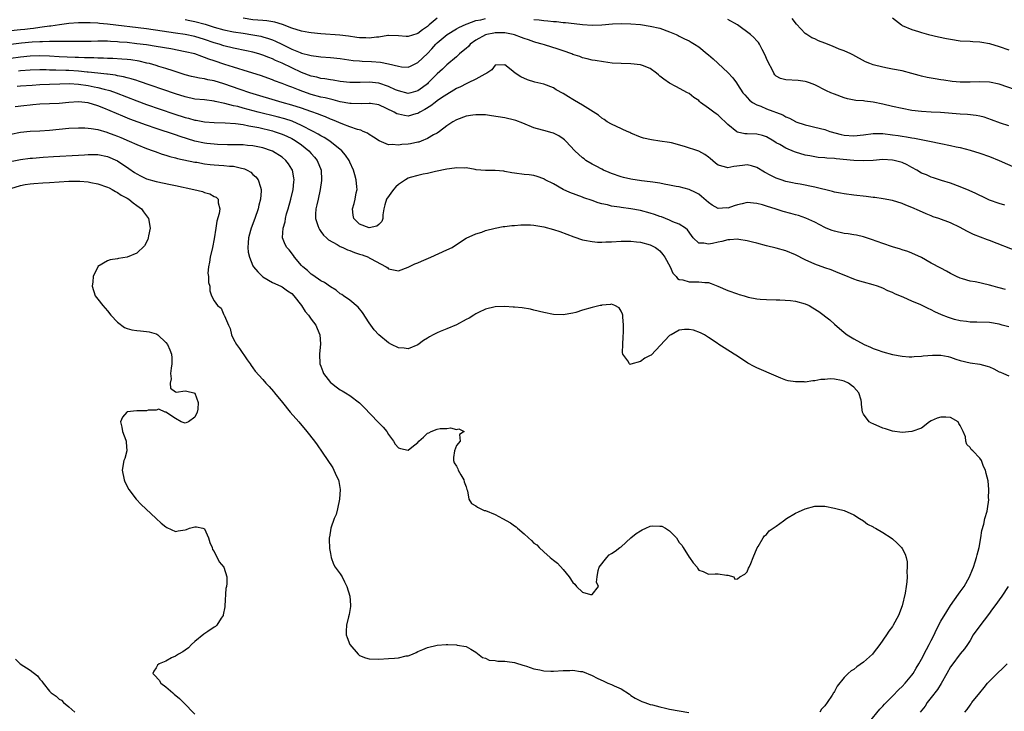
# Model space of a CAD drawing. Units: inches. Extents: x 2598000 to 2601000, y 1494000 to 1497000.
# Drawn here: x 2598511 to 2598714, y 1494221 to 1494364 of the extents above; entities that cross this region are included whole.
import ezdxf

# ---------------------------------------------------------------- set-up
doc = ezdxf.new("R2010")
doc.units = ezdxf.units.IN
doc.header["$MEASUREMENT"] = 0
doc.layers.add('LD25981494_2ft', color=190, linetype='Continuous')

msp = doc.modelspace()

# ---------------------------------------------------------------- linework, layer by layer
at = {"layer": 'LD25981494_2ft'}
for points, elevation in [([(2598545, 1494364.15), (2598545.93, 1494363.93), (2598547, 1494363.71), (2598549.13, 1494363.13), (2598551, 1494362.55), (2598553, 1494361.99), (2598555, 1494361.58), (2598557, 1494361.26), (2598558.97, 1494360.97), (2598560.65, 1494360.65), (2598561, 1494360.57), (2598562.21, 1494360.21), (2598563, 1494359.92), (2598563.66, 1494359.66), (2598564.98, 1494359), (2598566.36, 1494358.36), (2598567, 1494358.02), (2598568.73, 1494357.27), (2598569, 1494357.17), (2598570.74, 1494356.74), (2598571, 1494356.65), (2598572.5, 1494356.5), (2598573, 1494356.43), (2598575, 1494356.28), (2598577, 1494356.05), (2598577.91, 1494355.91), (2598579.67, 1494355.67), (2598581, 1494355.55), (2598581.51, 1494355.51), (2598583.43, 1494355.43), (2598585.29, 1494355.29), (2598587, 1494354.97), (2598589, 1494354.47), (2598589.64, 1494354.36), (2598591, 1494354.3), (2598591.51, 1494354.49), (2598593, 1494355.2), (2598595, 1494357.12), (2598595.91, 1494358.09), (2598596.72, 1494359), (2598597, 1494359.28), (2598599.06, 1494361), (2598601, 1494362.16), (2598601.51, 1494362.49), (2598603, 1494363.17), (2598603.23, 1494363.23), (2598605, 1494363.88), (2598606.06, 1494364.06), (2598607, 1494364.32)], 10094), ([(2598597, 1494364.38), (2598595.38, 1494363), (2598595, 1494362.66), (2598593.99, 1494362.01), (2598593, 1494361.22), (2598592.81, 1494361.19), (2598591, 1494360.62), (2598590.61, 1494360.61), (2598589, 1494360.75), (2598587, 1494360.83), (2598586.81, 1494360.81), (2598585, 1494360.5), (2598584.47, 1494360.47), (2598583, 1494360.24), (2598582.3, 1494360.3), (2598581, 1494360.33), (2598580.43, 1494360.43), (2598578.69, 1494360.68), (2598576.89, 1494360.89), (2598573, 1494361.15), (2598571, 1494361.36), (2598570.54, 1494361.46), (2598569, 1494361.71), (2598567, 1494362.34), (2598565.08, 1494363.08), (2598563.54, 1494363.54), (2598561.83, 1494363.83), (2598561, 1494363.88), (2598560, 1494364), (2598559, 1494364.07), (2598557, 1494364.36)], 10092), ([(2598716.42, 1494349.58), (2598713, 1494350.76), (2598711, 1494351.2), (2598709, 1494351.25), (2598707, 1494351.14), (2598705, 1494351.17), (2598703.34, 1494351.34), (2598701.57, 1494351.57), (2598701, 1494351.68), (2598699.83, 1494351.83), (2598699, 1494352), (2598698.14, 1494352.14), (2598697, 1494352.44), (2598696.53, 1494352.53), (2598695, 1494352.99), (2598693, 1494353.49), (2598691, 1494353.88), (2598689.95, 1494354.05), (2598689, 1494354.24), (2598687, 1494354.75), (2598686.35, 1494355), (2598685.4, 1494355.4), (2598682.82, 1494356.82), (2598682.42, 1494357), (2598681, 1494357.63), (2598680.02, 1494357.98), (2598678.6, 1494358.6), (2598677, 1494359.22), (2598675.74, 1494359.74), (2598675, 1494360.1), (2598674.34, 1494360.34), (2598673.31, 1494361), (2598673, 1494361.23), (2598671.17, 1494363.17), (2598670.3, 1494364.3)], 10090), ([(2598691, 1494364.44), (2598692.84, 1494363), (2598693, 1494362.9), (2598695, 1494362.08), (2598696.34, 1494361.66), (2598697, 1494361.43), (2598698.45, 1494361), (2598700.52, 1494360.52), (2598702.18, 1494360.18), (2598703, 1494360.02), (2598705, 1494359.72), (2598707, 1494359.61), (2598707.56, 1494359.56), (2598709, 1494359.5), (2598709.41, 1494359.41), (2598711, 1494359.15), (2598713, 1494358.55), (2598715, 1494357.84)], 10088), ([(2598714.22, 1494325.78), (2598713, 1494326.09), (2598711, 1494326.81), (2598710.6, 1494327), (2598709.54, 1494327.54), (2598709, 1494327.78), (2598708.2, 1494328.2), (2598706.81, 1494328.81), (2598705, 1494329.56), (2598703, 1494330.28), (2598701.14, 1494330.86), (2598699.43, 1494331.43), (2598699, 1494331.53), (2598698, 1494332), (2598697, 1494332.39), (2598696.03, 1494333), (2598695, 1494333.56), (2598694.06, 1494334.06), (2598693, 1494334.54), (2598691.33, 1494335), (2598691, 1494335.08), (2598689, 1494335.16), (2598687.02, 1494335.02), (2598685, 1494334.92), (2598683, 1494335.02), (2598679.35, 1494335.35), (2598679, 1494335.41), (2598677.48, 1494335.48), (2598677, 1494335.56), (2598675.64, 1494335.64), (2598675, 1494335.73), (2598673.92, 1494335.92), (2598673, 1494336.12), (2598671, 1494336.71), (2598670.79, 1494336.79), (2598669, 1494337.51), (2598667.74, 1494338.26), (2598667, 1494338.67), (2598666.48, 1494339), (2598665, 1494339.85), (2598664.14, 1494340.14), (2598663, 1494340.42), (2598661, 1494340.49), (2598660.49, 1494340.49), (2598659, 1494340.85), (2598658.89, 1494340.89), (2598657, 1494342.45), (2598656.46, 1494343), (2598655.69, 1494343.69), (2598655, 1494344.36), (2598654.61, 1494344.61), (2598654.11, 1494345), (2598653, 1494345.83), (2598651.39, 1494347), (2598651.17, 1494347.17), (2598651, 1494347.35), (2598650.01, 1494348.01), (2598649, 1494348.82), (2598648.69, 1494349), (2598646.26, 1494350.26), (2598645, 1494350.97), (2598643.8, 1494351.8), (2598643, 1494352.43), (2598642.67, 1494352.66), (2598642.28, 1494353), (2598641, 1494353.98), (2598639.39, 1494354.61), (2598639, 1494354.78), (2598637, 1494354.98), (2598635, 1494355.01), (2598633.13, 1494355.13), (2598631.34, 1494355.34), (2598629.63, 1494355.63), (2598629, 1494355.72), (2598628, 1494356), (2598627, 1494356.2), (2598626.44, 1494356.44), (2598625, 1494356.9), (2598624.79, 1494357), (2598623, 1494357.63), (2598622.01, 1494358.01), (2598619.15, 1494358.85), (2598618.72, 1494359), (2598617.39, 1494359.39), (2598617, 1494359.48), (2598615.9, 1494359.9), (2598615, 1494360.19), (2598614.43, 1494360.43), (2598613, 1494360.93), (2598612.72, 1494361), (2598611, 1494361.33), (2598609, 1494361.35), (2598608.7, 1494361.3), (2598607.25, 1494361), (2598607, 1494360.93), (2598605, 1494359.84), (2598603.86, 1494359), (2598603.45, 1494358.55), (2598603, 1494358.14), (2598602.39, 1494357.61), (2598601.64, 1494357), (2598601, 1494356.42), (2598599, 1494354.76), (2598598.11, 1494353.89), (2598597, 1494352.88), (2598595.17, 1494351), (2598595, 1494350.85), (2598593.96, 1494350.04), (2598593, 1494349.37), (2598591.59, 1494349), (2598591, 1494348.86), (2598589, 1494349.35), (2598588.39, 1494349.61), (2598587, 1494350.26), (2598585, 1494350.95), (2598583, 1494351.18), (2598581.09, 1494351.09), (2598579, 1494351.09), (2598577, 1494351.32), (2598575.56, 1494351.56), (2598575, 1494351.63), (2598573.85, 1494351.85), (2598573, 1494351.94), (2598572.17, 1494352.17), (2598571, 1494352.4), (2598569, 1494353.15), (2598567, 1494354.1), (2598565, 1494355.09), (2598563.65, 1494355.65), (2598563, 1494355.98), (2598562.25, 1494356.25), (2598561, 1494356.75), (2598560.2, 1494357), (2598559, 1494357.34), (2598557.65, 1494357.65), (2598555, 1494358.2), (2598553, 1494358.68), (2598552.03, 1494359), (2598551, 1494359.31), (2598549, 1494360.01), (2598547, 1494360.59), (2598545, 1494361.01), (2598543, 1494361.32), (2598540.28, 1494361.72), (2598537, 1494362.16), (2598529, 1494363.12), (2598527.29, 1494363.29), (2598527, 1494363.34), (2598525.42, 1494363.42), (2598525, 1494363.46), (2598523, 1494363.44), (2598521, 1494363.3), (2598519.04, 1494363.04), (2598517.24, 1494362.76), (2598517, 1494362.74), (2598515.5, 1494362.51), (2598515, 1494362.46), (2598513.72, 1494362.28), (2598513, 1494362.21), (2598511.93, 1494362.07), (2598511, 1494361.98), (2598509, 1494361.75)], 10096), ([(2598617, 1494364.1), (2598618.05, 1494364.05), (2598619, 1494363.91), (2598619.85, 1494363.85), (2598621, 1494363.71), (2598621.67, 1494363.67), (2598623, 1494363.52), (2598623.49, 1494363.49), (2598625.3, 1494363.3), (2598627, 1494363.1), (2598629, 1494362.95), (2598631.01, 1494362.99), (2598633.2, 1494363.2), (2598635, 1494363.31), (2598637, 1494363.25), (2598639, 1494363.06), (2598641, 1494362.77), (2598643, 1494362.31), (2598645, 1494361.6), (2598646.38, 1494361), (2598646.79, 1494360.79), (2598647, 1494360.7), (2598648.1, 1494360.1), (2598649, 1494359.68), (2598649.44, 1494359.44), (2598650.16, 1494359), (2598651, 1494358.44), (2598652.78, 1494357), (2598653, 1494356.8), (2598654.01, 1494356.01), (2598657, 1494353.15), (2598658.04, 1494352.04), (2598658.78, 1494351), (2598659, 1494350.72), (2598660.1, 1494349), (2598660.51, 1494348.52), (2598661, 1494348.01), (2598661.46, 1494347.46), (2598662.08, 1494347), (2598663, 1494346.49), (2598663.81, 1494346.19), (2598665, 1494345.69), (2598668.39, 1494344.39), (2598669, 1494344.02), (2598669.75, 1494343.75), (2598671, 1494343.03), (2598671.08, 1494343), (2598673, 1494342.36), (2598673.86, 1494342.14), (2598675, 1494341.88), (2598677, 1494341.36), (2598678.06, 1494341), (2598680.39, 1494340.39), (2598681, 1494340.25), (2598683, 1494340.07), (2598685, 1494340.29), (2598687, 1494340.58), (2598688.56, 1494340.56), (2598689, 1494340.57), (2598691, 1494340.32), (2598692.14, 1494340.14), (2598693, 1494339.98), (2598693.86, 1494339.86), (2598695, 1494339.64), (2598695.57, 1494339.57), (2598697.26, 1494339.26), (2598698.61, 1494339), (2598701, 1494338.49), (2598703, 1494338.1), (2598704.17, 1494337.83), (2598705, 1494337.67), (2598707, 1494337.12), (2598709, 1494336.47), (2598711, 1494335.78), (2598713, 1494334.99), (2598717.53, 1494333)], 10094), ([(2598715, 1494342.12), (2598713.27, 1494342.73), (2598711.42, 1494343.42), (2598709.91, 1494343.91), (2598709, 1494344.13), (2598708.28, 1494344.28), (2598706.48, 1494344.48), (2598705, 1494344.56), (2598700.88, 1494344.88), (2598699, 1494344.99), (2598697, 1494345.13), (2598695, 1494345.35), (2598693, 1494345.7), (2598691, 1494346.13), (2598689, 1494346.63), (2598687, 1494347.07), (2598685.27, 1494347.27), (2598685, 1494347.32), (2598683.4, 1494347.4), (2598681.72, 1494347.72), (2598681, 1494347.9), (2598679, 1494348.67), (2598678.25, 1494349), (2598677.41, 1494349.41), (2598675, 1494350.61), (2598673.9, 1494351), (2598673.25, 1494351.25), (2598673, 1494351.33), (2598671.51, 1494351.51), (2598669, 1494351.62), (2598667.91, 1494351.91), (2598667, 1494352.42), (2598666.7, 1494352.7), (2598666.53, 1494353), (2598666.06, 1494353.94), (2598665.47, 1494355), (2598665, 1494356.09), (2598664.74, 1494356.74), (2598664.08, 1494357.92), (2598663.55, 1494359), (2598663.35, 1494359.35), (2598663, 1494359.71), (2598662.4, 1494360.4), (2598661.66, 1494361), (2598659.01, 1494363.01), (2598657, 1494364.15)], 10092), ([(2598717, 1494316.13), (2598711, 1494318.47), (2598710.6, 1494318.6), (2598707.7, 1494319.7), (2598706.36, 1494320.36), (2598705, 1494321.16), (2598703, 1494322.13), (2598700.56, 1494323), (2598699.38, 1494323.38), (2598699, 1494323.53), (2598697.94, 1494323.94), (2598696.56, 1494324.56), (2598695, 1494325.27), (2598693.76, 1494325.76), (2598693, 1494326.09), (2598691, 1494326.69), (2598689.06, 1494327.06), (2598687.33, 1494327.33), (2598687, 1494327.35), (2598685.56, 1494327.56), (2598683, 1494327.84), (2598681, 1494328.08), (2598680.25, 1494328.25), (2598679, 1494328.47), (2598678.61, 1494328.61), (2598675, 1494329.45), (2598671.93, 1494330.07), (2598671, 1494330.22), (2598670.35, 1494330.35), (2598669, 1494330.68), (2598668.01, 1494331), (2598667, 1494331.35), (2598665.87, 1494331.87), (2598664.56, 1494332.56), (2598663, 1494333.51), (2598661.87, 1494333.87), (2598661, 1494334.1), (2598660.05, 1494333.95), (2598658.28, 1494333.72), (2598657, 1494333.45), (2598656.3, 1494333.7), (2598655, 1494334.03), (2598654.44, 1494334.44), (2598653.38, 1494335.38), (2598653, 1494335.69), (2598652.23, 1494336.23), (2598651, 1494336.91), (2598648.08, 1494337.91), (2598645.37, 1494338.63), (2598645, 1494338.71), (2598643, 1494339), (2598641.23, 1494339.23), (2598639.61, 1494339.61), (2598639, 1494339.83), (2598637, 1494340.65), (2598636.77, 1494340.77), (2598636.2, 1494341), (2598634.02, 1494341.98), (2598633, 1494342.48), (2598632.13, 1494343), (2598631.47, 1494343.47), (2598631, 1494343.74), (2598630.32, 1494344.32), (2598627, 1494346.45), (2598625.39, 1494347.39), (2598625, 1494347.6), (2598624.12, 1494348.12), (2598623, 1494348.83), (2598621.61, 1494349.61), (2598621, 1494349.99), (2598619, 1494350.76), (2598617.2, 1494351.2), (2598615.68, 1494351.68), (2598614.28, 1494352.28), (2598613.12, 1494353), (2598612.3, 1494353.7), (2598611, 1494354.76), (2598609, 1494354.67), (2598608.28, 1494353.72), (2598607.24, 1494353), (2598606.82, 1494352.82), (2598605, 1494351.79), (2598603.43, 1494351), (2598603.13, 1494350.87), (2598603, 1494350.83), (2598601.8, 1494350.2), (2598601, 1494349.85), (2598600.48, 1494349.52), (2598599, 1494348.64), (2598597.92, 1494347.92), (2598597, 1494347.28), (2598596.61, 1494347), (2598595.7, 1494346.3), (2598594.48, 1494345.52), (2598593.47, 1494345), (2598593, 1494344.7), (2598592.62, 1494344.62), (2598591, 1494344.18), (2598590.28, 1494344.28), (2598589, 1494344.54), (2598588.66, 1494344.66), (2598588.12, 1494345), (2598585, 1494346.47), (2598583.26, 1494346.74), (2598583, 1494346.79), (2598581.32, 1494346.68), (2598579.27, 1494346.73), (2598579, 1494346.75), (2598577, 1494347.14), (2598575.53, 1494347.53), (2598575, 1494347.63), (2598573.91, 1494347.91), (2598573, 1494348.1), (2598571, 1494348.65), (2598569.26, 1494349.26), (2598568.39, 1494349.61), (2598567, 1494350.15), (2598566.37, 1494350.37), (2598565, 1494350.91), (2598563.46, 1494351.46), (2598563, 1494351.64), (2598560.54, 1494352.54), (2598559, 1494353.06), (2598557, 1494353.67), (2598556.08, 1494353.92), (2598555, 1494354.24), (2598553.2, 1494354.8), (2598551, 1494355.56), (2598549.91, 1494355.91), (2598549, 1494356.29), (2598548.45, 1494356.45), (2598547, 1494356.99), (2598545, 1494357.46), (2598542.04, 1494358.04), (2598539, 1494358.54), (2598537, 1494358.85), (2598535, 1494359.12), (2598533, 1494359.34), (2598531.46, 1494359.46), (2598531, 1494359.51), (2598529.57, 1494359.57), (2598529, 1494359.62), (2598527.61, 1494359.61), (2598527, 1494359.63), (2598525.6, 1494359.6), (2598523, 1494359.58), (2598521.6, 1494359.6), (2598521, 1494359.58), (2598519.6, 1494359.6), (2598519, 1494359.58), (2598517.58, 1494359.58), (2598517, 1494359.54), (2598515.52, 1494359.52), (2598515, 1494359.48), (2598513.4, 1494359.4), (2598511.22, 1494359.22), (2598509, 1494358.95)], 10098), ([(2598714.31, 1494308.31), (2598713, 1494308.66), (2598712.72, 1494308.72), (2598711.75, 1494309), (2598711, 1494309.24), (2598709.57, 1494309.57), (2598709, 1494309.73), (2598708.09, 1494309.91), (2598707, 1494310.09), (2598705.47, 1494310.53), (2598705, 1494310.65), (2598704.24, 1494311), (2598703, 1494311.62), (2598702.14, 1494312.14), (2598701, 1494312.71), (2598699, 1494313.78), (2598697, 1494314.92), (2598695, 1494315.85), (2598694.17, 1494316.17), (2598693, 1494316.56), (2598692.68, 1494316.68), (2598691, 1494317.15), (2598689, 1494317.82), (2598686.67, 1494318.67), (2598685, 1494319.22), (2598683.57, 1494319.57), (2598683, 1494319.64), (2598681.86, 1494319.86), (2598681, 1494319.93), (2598679, 1494320.37), (2598678.53, 1494320.53), (2598677.31, 1494321), (2598677, 1494321.14), (2598675, 1494322.22), (2598673.09, 1494323.09), (2598671.61, 1494323.61), (2598671, 1494323.73), (2598670.04, 1494324.04), (2598668.46, 1494324.46), (2598667, 1494324.96), (2598665, 1494325.56), (2598664.17, 1494325.83), (2598663, 1494326.13), (2598661, 1494326.31), (2598659.96, 1494326.04), (2598659, 1494325.85), (2598658.35, 1494325.65), (2598657, 1494325.17), (2598656.82, 1494325.18), (2598655, 1494325.06), (2598653.75, 1494325.75), (2598653, 1494326.31), (2598651.57, 1494327.57), (2598651, 1494328), (2598650.36, 1494328.36), (2598649, 1494329.02), (2598647, 1494329.53), (2598646.36, 1494329.64), (2598645, 1494329.92), (2598643.9, 1494330.1), (2598643, 1494330.28), (2598641.51, 1494330.49), (2598641, 1494330.58), (2598639.2, 1494330.8), (2598637, 1494331.12), (2598635.47, 1494331.47), (2598635, 1494331.6), (2598633, 1494332.31), (2598632.54, 1494332.54), (2598631.35, 1494333), (2598631, 1494333.17), (2598629.85, 1494333.85), (2598629, 1494334.23), (2598627.73, 1494335), (2598627.33, 1494335.33), (2598627, 1494335.56), (2598625.41, 1494337), (2598623.55, 1494339), (2598623.27, 1494339.27), (2598623, 1494339.49), (2598622.11, 1494340.11), (2598621, 1494340.63), (2598620.72, 1494340.72), (2598619, 1494341.17), (2598618.73, 1494341.27), (2598617, 1494341.77), (2598614.73, 1494342.73), (2598613.27, 1494343.27), (2598613, 1494343.34), (2598611, 1494343.78), (2598608.23, 1494344.23), (2598607, 1494344.39), (2598606.44, 1494344.44), (2598605, 1494344.45), (2598604.38, 1494344.38), (2598603, 1494344.14), (2598601, 1494343.41), (2598600.28, 1494343), (2598599, 1494342.17), (2598597.52, 1494341), (2598597, 1494340.66), (2598596.26, 1494340.26), (2598595, 1494339.51), (2598593.72, 1494339), (2598593.2, 1494338.8), (2598593, 1494338.75), (2598591.54, 1494338.46), (2598591, 1494338.34), (2598589.71, 1494338.29), (2598589, 1494338.13), (2598587.71, 1494338.29), (2598587, 1494338.21), (2598585.02, 1494339.02), (2598583.84, 1494339.84), (2598583, 1494340.35), (2598582.62, 1494340.62), (2598581.76, 1494341), (2598581.25, 1494341.25), (2598580.6, 1494341.4), (2598579, 1494341.94), (2598577.53, 1494342.47), (2598575.4, 1494343.4), (2598575, 1494343.54), (2598573.99, 1494343.99), (2598573, 1494344.33), (2598572.54, 1494344.54), (2598570.91, 1494345.09), (2598569, 1494345.78), (2598567, 1494346.45), (2598565.05, 1494347), (2598558.33, 1494349), (2598556.32, 1494349.68), (2598553, 1494350.86), (2598551, 1494351.47), (2598549.68, 1494351.68), (2598549, 1494351.86), (2598547.98, 1494351.98), (2598547, 1494352.18), (2598546.34, 1494352.34), (2598545, 1494352.69), (2598542.49, 1494353.51), (2598541, 1494354.01), (2598539.57, 1494354.43), (2598539, 1494354.62), (2598537.62, 1494355), (2598537.12, 1494355.12), (2598535.48, 1494355.48), (2598533.76, 1494355.76), (2598533, 1494355.85), (2598531.94, 1494355.94), (2598530.05, 1494356.05), (2598529, 1494356.07), (2598528.11, 1494356.11), (2598527, 1494356.12), (2598526.17, 1494356.17), (2598525, 1494356.18), (2598524.23, 1494356.23), (2598523, 1494356.26), (2598522.29, 1494356.29), (2598519, 1494356.4), (2598517, 1494356.51), (2598515, 1494356.58), (2598513, 1494356.54), (2598511, 1494356.36), (2598509, 1494356.04)], 10100), ([(2598715, 1494300.65), (2598713.66, 1494301), (2598713, 1494301.16), (2598711, 1494301.49), (2598708.38, 1494301.62), (2598707, 1494301.62), (2598706.28, 1494301.72), (2598705, 1494301.84), (2598703.83, 1494302.17), (2598703, 1494302.38), (2598702.53, 1494302.53), (2598701.11, 1494303.11), (2598699.72, 1494303.72), (2598699, 1494304.12), (2598698.38, 1494304.38), (2598696.85, 1494305.15), (2598695, 1494305.92), (2598693.31, 1494306.69), (2598691.46, 1494307.46), (2598691, 1494307.72), (2598690.07, 1494308.07), (2598689, 1494308.58), (2598687.91, 1494309), (2598687, 1494309.29), (2598685, 1494309.85), (2598683.78, 1494310.22), (2598683, 1494310.48), (2598681, 1494311.28), (2598679.8, 1494311.8), (2598678.37, 1494312.37), (2598677, 1494312.84), (2598675, 1494313.56), (2598673, 1494314.47), (2598671, 1494315.48), (2598669, 1494316.33), (2598667, 1494316.88), (2598665, 1494317.35), (2598663, 1494317.88), (2598662.13, 1494318.13), (2598661, 1494318.41), (2598659.31, 1494318.69), (2598659, 1494318.75), (2598657.4, 1494318.6), (2598657, 1494318.63), (2598655.76, 1494318.24), (2598655, 1494318.11), (2598653.83, 1494317.83), (2598653, 1494317.67), (2598652.06, 1494317.94), (2598651, 1494317.93), (2598649.88, 1494319), (2598649.48, 1494319.48), (2598648.66, 1494320.66), (2598648.26, 1494321), (2598647, 1494321.83), (2598645.67, 1494322.33), (2598645, 1494322.65), (2598643.33, 1494323.33), (2598643, 1494323.43), (2598641.86, 1494323.86), (2598641, 1494324.13), (2598639, 1494324.66), (2598637, 1494325.02), (2598635, 1494325.27), (2598634.66, 1494325.34), (2598633, 1494325.57), (2598632.2, 1494325.8), (2598631, 1494326.06), (2598630.25, 1494326.25), (2598629, 1494326.71), (2598627.3, 1494327.3), (2598627, 1494327.43), (2598624.4, 1494328.4), (2598623, 1494329.01), (2598621, 1494330.14), (2598619.34, 1494331), (2598619.13, 1494331.13), (2598619, 1494331.22), (2598617.68, 1494331.68), (2598617, 1494331.86), (2598616.01, 1494332.01), (2598615, 1494332.06), (2598613, 1494332.34), (2598612.43, 1494332.43), (2598611, 1494332.73), (2598610.76, 1494332.76), (2598609, 1494332.93), (2598607, 1494332.94), (2598605.09, 1494333.09), (2598604.89, 1494333.11), (2598603, 1494333.47), (2598602.57, 1494333.43), (2598601, 1494333.5), (2598600.6, 1494333.4), (2598599, 1494333.2), (2598596.68, 1494332.68), (2598595, 1494332.28), (2598594.14, 1494332.14), (2598593, 1494331.89), (2598591.47, 1494331.47), (2598591, 1494331.32), (2598590.5, 1494331), (2598589, 1494330.03), (2598588.46, 1494329.54), (2598588.01, 1494329), (2598586.59, 1494327), (2598586.18, 1494325.82), (2598585.98, 1494325), (2598585.78, 1494323.78), (2598585.77, 1494323), (2598585.62, 1494322.38), (2598585, 1494321.77), (2598584.55, 1494321.45), (2598583, 1494321.1), (2598581, 1494321.84), (2598579.84, 1494323), (2598579.71, 1494323.71), (2598579.56, 1494325), (2598579.88, 1494326.12), (2598580.07, 1494327), (2598580.3, 1494328.3), (2598580.47, 1494329), (2598580.46, 1494329.54), (2598580.3, 1494331), (2598580, 1494332), (2598579.75, 1494333), (2598579, 1494334.65), (2598578.86, 1494335), (2598578.09, 1494336.09), (2598577.35, 1494337), (2598574.83, 1494339), (2598573.71, 1494339.71), (2598573, 1494340.08), (2598572.44, 1494340.44), (2598571.43, 1494341), (2598569, 1494342.25), (2598567.08, 1494343.08), (2598565.58, 1494343.58), (2598564.02, 1494344.02), (2598560.1, 1494345), (2598557, 1494345.8), (2598555.89, 1494346.11), (2598555, 1494346.31), (2598553.21, 1494346.79), (2598551.21, 1494347.21), (2598551, 1494347.26), (2598549, 1494347.49), (2598547, 1494347.69), (2598545, 1494348.12), (2598543, 1494348.76), (2598535.38, 1494351.38), (2598535, 1494351.5), (2598533.88, 1494351.88), (2598533, 1494352.08), (2598532.3, 1494352.3), (2598531, 1494352.51), (2598530.61, 1494352.61), (2598529, 1494352.8), (2598528.83, 1494352.83), (2598526.98, 1494353.02), (2598525, 1494353.25), (2598524.74, 1494353.26), (2598523, 1494353.45), (2598521, 1494353.58), (2598520.4, 1494353.6), (2598518.33, 1494353.67), (2598517, 1494353.68), (2598516.3, 1494353.7), (2598515, 1494353.7), (2598513, 1494353.66), (2598511, 1494353.5), (2598510.57, 1494353.43)], 10102), ([(2598510.34, 1494350.34), (2598511, 1494350.38), (2598513.42, 1494350.58), (2598515, 1494350.67), (2598517, 1494350.75), (2598519.15, 1494350.85), (2598521.12, 1494350.88), (2598523, 1494350.76), (2598525, 1494350.48), (2598526.24, 1494350.24), (2598527, 1494350.07), (2598528.28, 1494349.72), (2598529.45, 1494349.45), (2598530.73, 1494349), (2598535, 1494347.31), (2598537, 1494346.58), (2598542.64, 1494344.64), (2598545, 1494343.87), (2598545.71, 1494343.71), (2598547, 1494343.34), (2598547.3, 1494343.3), (2598549, 1494343), (2598551, 1494342.85), (2598553.23, 1494342.77), (2598555.38, 1494342.62), (2598557, 1494342.39), (2598558.14, 1494342.14), (2598559, 1494342.04), (2598560.19, 1494341.81), (2598563, 1494341.12), (2598563.39, 1494341), (2598565, 1494340.44), (2598566.01, 1494340.01), (2598567, 1494339.53), (2598567.34, 1494339.34), (2598567.91, 1494339), (2598569, 1494338.2), (2598570.52, 1494337), (2598571, 1494336.44), (2598571.7, 1494335.7), (2598572.26, 1494335), (2598573.05, 1494333), (2598573.15, 1494331), (2598573.14, 1494330.86), (2598572.87, 1494329), (2598572.42, 1494327), (2598572.18, 1494325.82), (2598571.99, 1494325), (2598571.93, 1494323.93), (2598571.93, 1494323), (2598572.41, 1494321.59), (2598572.56, 1494321), (2598572.7, 1494320.7), (2598573, 1494320.33), (2598573.56, 1494319.56), (2598574.19, 1494319), (2598574.59, 1494318.59), (2598576.35, 1494317.65), (2598577, 1494317.25), (2598577.55, 1494317), (2598578.52, 1494316.52), (2598579, 1494316.37), (2598579.98, 1494315.98), (2598581, 1494315.65), (2598581.5, 1494315.5), (2598582.81, 1494315), (2598583, 1494314.91), (2598583.23, 1494314.77), (2598586.51, 1494313), (2598586.8, 1494312.8), (2598587, 1494312.6), (2598588.35, 1494312.35), (2598589, 1494312.2), (2598591, 1494312.93), (2598592.39, 1494313.61), (2598593, 1494313.85), (2598593.79, 1494314.21), (2598595.73, 1494315), (2598599, 1494316.53), (2598600.08, 1494317), (2598601, 1494317.66), (2598603, 1494318.92), (2598605, 1494319.86), (2598606.21, 1494320.21), (2598607, 1494320.52), (2598609, 1494321), (2598610.67, 1494321.33), (2598611, 1494321.34), (2598612.45, 1494321.55), (2598613, 1494321.58), (2598614.3, 1494321.7), (2598615, 1494321.72), (2598616.3, 1494321.7), (2598617, 1494321.64), (2598618.64, 1494321.36), (2598619, 1494321.28), (2598621, 1494320.73), (2598622.31, 1494320.31), (2598623.79, 1494319.79), (2598625.22, 1494319.22), (2598627, 1494318.61), (2598627.46, 1494318.54), (2598629, 1494318.22), (2598630.12, 1494318.12), (2598631, 1494318.11), (2598631.85, 1494318.15), (2598633, 1494318.17), (2598635, 1494318.31), (2598637, 1494318.34), (2598638.19, 1494318.19), (2598639, 1494318.13), (2598641, 1494317.59), (2598642.11, 1494317), (2598642.62, 1494316.62), (2598643, 1494316.31), (2598643.58, 1494315.58), (2598643.99, 1494315), (2598645.08, 1494313), (2598645.69, 1494311.69), (2598646.36, 1494311), (2598646.62, 1494310.62), (2598647, 1494310.39), (2598647.7, 1494310.3), (2598649, 1494309.89), (2598651, 1494309.94), (2598652.24, 1494309.76), (2598653, 1494309.77), (2598653.6, 1494309.6), (2598654.98, 1494309), (2598657, 1494308.16), (2598659, 1494307.42), (2598659.33, 1494307.33), (2598660.37, 1494307), (2598661, 1494306.82), (2598661.23, 1494306.77), (2598663, 1494306.43), (2598663.66, 1494306.34), (2598665, 1494306.25), (2598667, 1494306.2), (2598667.77, 1494306.23), (2598669.92, 1494306.08), (2598671, 1494305.95), (2598673, 1494305.38), (2598673.79, 1494305), (2598674.58, 1494304.58), (2598675.79, 1494303.79), (2598678.05, 1494302.05), (2598679, 1494301.15), (2598681, 1494299.45), (2598681.64, 1494299), (2598683, 1494298.14), (2598685.13, 1494297), (2598686.45, 1494296.45), (2598687, 1494296.18), (2598687.87, 1494295.87), (2598689, 1494295.44), (2598691, 1494294.92), (2598693, 1494294.59), (2598694.43, 1494294.43), (2598695, 1494294.42), (2598695.48, 1494294.52), (2598697, 1494294.53), (2598697.36, 1494294.64), (2598699.23, 1494294.77), (2598701, 1494294.75), (2598702.48, 1494294.48), (2598703, 1494294.33), (2598704.07, 1494293.93), (2598705, 1494293.66), (2598707, 1494293.21), (2598709, 1494292.94), (2598710.52, 1494292.52), (2598711, 1494292.34), (2598711.94, 1494291.94), (2598713, 1494291.36), (2598713.27, 1494291.27), (2598713.93, 1494291), (2598715, 1494290.53)], 10104), ([(2598686.23, 1494219), (2598688.4, 1494221.6), (2598689, 1494222.22), (2598689.35, 1494222.65), (2598689.68, 1494223), (2598691, 1494224.3), (2598692.32, 1494225.68), (2598693, 1494226.33), (2598693.64, 1494227), (2598695, 1494228.67), (2598695.25, 1494229), (2598695.9, 1494230.1), (2598696.47, 1494231), (2598697, 1494231.94), (2598698.03, 1494233.97), (2598698.59, 1494235), (2598699, 1494235.82), (2598699.58, 1494237), (2598700.02, 1494237.98), (2598701, 1494239.79), (2598702.19, 1494241.81), (2598703, 1494243.03), (2598704.62, 1494245.38), (2598705, 1494245.89), (2598705.79, 1494247), (2598706.91, 1494249), (2598707.49, 1494250.51), (2598707.7, 1494251), (2598708.06, 1494252.06), (2598708.34, 1494253), (2598708.45, 1494253.55), (2598708.86, 1494255), (2598709.21, 1494257), (2598709.45, 1494258.55), (2598709.84, 1494259.84), (2598710.08, 1494261), (2598710.51, 1494262.51), (2598710.6, 1494263), (2598710.86, 1494264.86), (2598710.86, 1494265), (2598710.82, 1494265.18), (2598710.88, 1494267), (2598710.78, 1494268.78), (2598710.35, 1494270.35), (2598710.22, 1494271), (2598709.78, 1494271.78), (2598709.34, 1494273), (2598709, 1494273.48), (2598707.57, 1494275), (2598707.26, 1494275.26), (2598707, 1494275.71), (2598706.34, 1494276.34), (2598706.16, 1494277), (2598706.07, 1494277.93), (2598705.62, 1494279), (2598705.39, 1494279.39), (2598705, 1494280.26), (2598704.67, 1494280.67), (2598704.53, 1494281), (2598703, 1494281.86), (2598702.04, 1494281.96), (2598701, 1494281.99), (2598700.24, 1494281.76), (2598699, 1494281.2), (2598698.63, 1494281), (2598697, 1494279.67), (2598695, 1494279), (2598693, 1494278.81), (2598691, 1494279.04), (2598689.54, 1494279.54), (2598689, 1494279.69), (2598687, 1494280.56), (2598686.69, 1494280.69), (2598686.19, 1494281), (2598685, 1494282.59), (2598684.79, 1494283), (2598684.58, 1494284.58), (2598684.62, 1494285), (2598684.51, 1494285.49), (2598684.04, 1494287), (2598683, 1494288.19), (2598682.51, 1494288.51), (2598681.9, 1494289), (2598681, 1494289.39), (2598680.46, 1494289.54), (2598679, 1494289.8), (2598678.12, 1494289.88), (2598677, 1494289.77), (2598676.24, 1494289.76), (2598675, 1494289.44), (2598674.56, 1494289.44), (2598673, 1494289.21), (2598672.76, 1494289.24), (2598671, 1494289.28), (2598669.49, 1494289.49), (2598669, 1494289.63), (2598667.95, 1494290.05), (2598667, 1494290.4), (2598663, 1494292.18), (2598662.44, 1494292.44), (2598661.13, 1494293.13), (2598659, 1494294.53), (2598658.32, 1494295), (2598656.27, 1494296.27), (2598655.16, 1494297), (2598655, 1494297.09), (2598653, 1494298.44), (2598652.21, 1494299), (2598651.39, 1494299.39), (2598649.92, 1494299.92), (2598649, 1494300.1), (2598648.07, 1494300.07), (2598647, 1494299.9), (2598645.29, 1494299), (2598645.13, 1494298.88), (2598645, 1494298.81), (2598641.19, 1494294.8), (2598641, 1494294.68), (2598639.88, 1494294.12), (2598639, 1494293.45), (2598637, 1494292.89), (2598636.87, 1494292.87), (2598636.71, 1494293), (2598636.37, 1494293.63), (2598635.33, 1494295), (2598635.29, 1494295.29), (2598635.32, 1494297), (2598635.41, 1494298.59), (2598635.51, 1494299.51), (2598635.5, 1494301), (2598635.31, 1494302.69), (2598635.33, 1494303), (2598635.27, 1494303.27), (2598635, 1494303.87), (2598634.55, 1494304.55), (2598633.71, 1494305), (2598633, 1494305.31), (2598632.78, 1494305.22), (2598631, 1494305.09), (2598630.94, 1494305.06), (2598630.65, 1494305), (2598629, 1494304.65), (2598627, 1494304.09), (2598625.61, 1494303.61), (2598625, 1494303.45), (2598623, 1494303.08), (2598621, 1494303.15), (2598619, 1494303.56), (2598617, 1494304.08), (2598616.25, 1494304.25), (2598614.56, 1494304.56), (2598613, 1494304.67), (2598612.72, 1494304.72), (2598611, 1494304.8), (2598609, 1494304.76), (2598607, 1494304.29), (2598605.57, 1494303.57), (2598605, 1494303.3), (2598604.55, 1494303), (2598603.59, 1494302.41), (2598603, 1494302.12), (2598601, 1494301.07), (2598599, 1494300.23), (2598597.65, 1494299.65), (2598597, 1494299.41), (2598596.19, 1494299), (2598595.41, 1494298.59), (2598595, 1494298.31), (2598594.19, 1494297.81), (2598593, 1494296.92), (2598591, 1494296.06), (2598590.22, 1494296.22), (2598589, 1494296.31), (2598587.6, 1494297), (2598587, 1494297.31), (2598585, 1494298.97), (2598584.01, 1494300.01), (2598583, 1494301.45), (2598581.6, 1494303.6), (2598580.72, 1494304.72), (2598579, 1494306.1), (2598577.71, 1494307), (2598577.31, 1494307.31), (2598577, 1494307.47), (2598576.19, 1494308.19), (2598575, 1494308.86), (2598573.78, 1494309.78), (2598573, 1494310.15), (2598571.33, 1494311.33), (2598571, 1494311.52), (2598570.24, 1494312.24), (2598569.32, 1494313), (2598569, 1494313.32), (2598567.59, 1494315), (2598567.37, 1494315.37), (2598566.5, 1494316.5), (2598566, 1494317), (2598565.66, 1494317.66), (2598565.1, 1494319), (2598565.09, 1494319.09), (2598565.24, 1494321), (2598565.67, 1494322.33), (2598565.73, 1494323), (2598565.94, 1494323.94), (2598566.25, 1494325), (2598566.78, 1494327), (2598567.26, 1494329), (2598567.42, 1494330.58), (2598567.47, 1494331), (2598567.42, 1494331.42), (2598567.12, 1494333), (2598567, 1494333.23), (2598566.31, 1494334.31), (2598565.78, 1494335), (2598565, 1494335.67), (2598563, 1494336.93), (2598562.84, 1494337), (2598561, 1494337.62), (2598559, 1494338.03), (2598557.89, 1494338.11), (2598557, 1494338.2), (2598555.79, 1494338.21), (2598555, 1494338.25), (2598553.76, 1494338.24), (2598551.69, 1494338.31), (2598551, 1494338.35), (2598549.48, 1494338.52), (2598549, 1494338.58), (2598547, 1494339), (2598545.46, 1494339.46), (2598543.95, 1494339.95), (2598543, 1494340.27), (2598539, 1494341.58), (2598537, 1494342.27), (2598533.56, 1494343.56), (2598532.13, 1494344.13), (2598528.22, 1494345.78), (2598527, 1494346.25), (2598525, 1494346.87), (2598523, 1494347.1), (2598521, 1494347), (2598519, 1494346.79), (2598517, 1494346.68), (2598515, 1494346.61), (2598513.53, 1494346.47), (2598513, 1494346.44), (2598511.73, 1494346.27), (2598509.9, 1494346.1)], 10106), ([(2598509, 1494340.46), (2598511, 1494340.87), (2598513, 1494341.03), (2598515, 1494341.13), (2598517, 1494341.28), (2598519, 1494341.49), (2598521, 1494341.67), (2598523, 1494341.75), (2598524.27, 1494341.73), (2598525, 1494341.69), (2598525.57, 1494341.57), (2598527, 1494341.37), (2598528.83, 1494340.83), (2598529, 1494340.79), (2598530.28, 1494340.28), (2598531, 1494340.02), (2598531.72, 1494339.72), (2598533.45, 1494339), (2598535, 1494338.31), (2598537, 1494337.49), (2598538.4, 1494337), (2598538.82, 1494336.82), (2598540.27, 1494336.27), (2598541, 1494336.08), (2598541.8, 1494335.8), (2598543, 1494335.52), (2598543.4, 1494335.4), (2598547, 1494334.67), (2598547.38, 1494334.62), (2598549, 1494334.31), (2598550.15, 1494334.15), (2598551, 1494334.08), (2598551.97, 1494334.03), (2598553, 1494333.96), (2598554.15, 1494333.85), (2598555, 1494333.79), (2598556.6, 1494333.4), (2598557, 1494333.34), (2598557.27, 1494333.27), (2598557.8, 1494333), (2598558.55, 1494332.55), (2598559, 1494332.11), (2598559.59, 1494331.59), (2598560.07, 1494331), (2598560.52, 1494329.48), (2598560.7, 1494329), (2598560.7, 1494328.7), (2598560.55, 1494327), (2598560.22, 1494325.78), (2598560.05, 1494325), (2598559.36, 1494323), (2598558.63, 1494321), (2598558.51, 1494320.51), (2598558.1, 1494319), (2598558.01, 1494318.01), (2598557.95, 1494317), (2598558.02, 1494316.02), (2598558.25, 1494315), (2598559, 1494313.22), (2598559.13, 1494313), (2598559.97, 1494311.97), (2598561, 1494310.93), (2598563, 1494309.79), (2598564.73, 1494309), (2598565, 1494308.9), (2598566.09, 1494308.09), (2598567, 1494307.49), (2598567.45, 1494307), (2598569, 1494305), (2598569.8, 1494303.8), (2598570.47, 1494303), (2598571, 1494302.23), (2598572, 1494301), (2598572.27, 1494300.27), (2598572.82, 1494299), (2598572.9, 1494297.1), (2598572.7, 1494295), (2598572.83, 1494293), (2598573, 1494292.47), (2598573.41, 1494291.41), (2598573.58, 1494291), (2598575, 1494289.15), (2598575.17, 1494289), (2598576.2, 1494288.2), (2598577, 1494287.62), (2598577.38, 1494287.38), (2598578.06, 1494287), (2598579, 1494286.43), (2598581, 1494284.93), (2598581.97, 1494283.97), (2598584.8, 1494281), (2598585, 1494280.77), (2598585.9, 1494279.9), (2598586.61, 1494279), (2598587, 1494278.37), (2598587.99, 1494277), (2598588.37, 1494276.37), (2598589, 1494275.62), (2598589.46, 1494275.46), (2598591, 1494275.13), (2598591.77, 1494275.77), (2598593, 1494276.76), (2598593.22, 1494277), (2598594.16, 1494277.84), (2598595, 1494278.67), (2598595.27, 1494278.73), (2598595.75, 1494279), (2598597, 1494279.49), (2598597.65, 1494279.65), (2598599, 1494279.64), (2598599.74, 1494279.74), (2598601, 1494279.4), (2598601.52, 1494279.52), (2598602.58, 1494279), (2598601.61, 1494278.39), (2598601.75, 1494277), (2598601, 1494276.11), (2598600.59, 1494275), (2598600.4, 1494273.6), (2598600.41, 1494273), (2598600.5, 1494272.5), (2598601, 1494271.81), (2598601.27, 1494271.27), (2598601.36, 1494271), (2598601.92, 1494270.08), (2598602.55, 1494269), (2598602.58, 1494268.58), (2598603, 1494267.59), (2598603.17, 1494267), (2598603.28, 1494266.72), (2598603.56, 1494265), (2598604.12, 1494264.12), (2598605, 1494263.66), (2598605.36, 1494263.36), (2598606.02, 1494263), (2598606.71, 1494262.71), (2598607, 1494262.65), (2598609, 1494261.86), (2598610.5, 1494261), (2598612.15, 1494260.15), (2598613, 1494259.48), (2598613.32, 1494259.32), (2598613.59, 1494259), (2598615, 1494257.85), (2598615.87, 1494257), (2598616.48, 1494256.48), (2598617, 1494255.93), (2598617.57, 1494255.57), (2598618.1, 1494255), (2598619, 1494254.11), (2598620.37, 1494253), (2598620.7, 1494252.7), (2598621, 1494252.39), (2598621.83, 1494251.83), (2598623, 1494250.49), (2598624.23, 1494249), (2598625, 1494247.81), (2598625.44, 1494247.44), (2598625.77, 1494247), (2598627, 1494245.83), (2598628.65, 1494245.35), (2598629, 1494245.33), (2598630.34, 1494247), (2598629.89, 1494247.89), (2598630.03, 1494249), (2598630.26, 1494250.26), (2598630.47, 1494251), (2598632.01, 1494253), (2598632.51, 1494253.49), (2598633, 1494253.79), (2598633.73, 1494254.27), (2598634.72, 1494255), (2598635, 1494255.2), (2598637.01, 1494257), (2598638.1, 1494257.9), (2598639, 1494258.51), (2598639.34, 1494258.66), (2598640.07, 1494259), (2598641, 1494259.41), (2598641.48, 1494259.48), (2598643, 1494259.45), (2598643.42, 1494259.42), (2598644.12, 1494259), (2598645, 1494258.51), (2598646.45, 1494257), (2598647, 1494256.09), (2598647.49, 1494255.49), (2598647.78, 1494255), (2598649, 1494253.06), (2598649.07, 1494253), (2598649.89, 1494251.89), (2598650.69, 1494251), (2598650.78, 1494250.78), (2598651, 1494250.37), (2598651.95, 1494250.05), (2598653, 1494249.55), (2598654.41, 1494249.59), (2598655, 1494249.58), (2598656.71, 1494249.29), (2598657, 1494249.3), (2598658.28, 1494249), (2598658.49, 1494248.49), (2598659, 1494248.53), (2598659.49, 1494249), (2598660.5, 1494249.5), (2598661, 1494250.04), (2598661.27, 1494250.73), (2598661.42, 1494251), (2598661.73, 1494251.73), (2598662.23, 1494253), (2598663.04, 1494254.96), (2598663.25, 1494255.25), (2598664.32, 1494257), (2598664.56, 1494257.44), (2598665, 1494257.71), (2598665.54, 1494258.46), (2598666.38, 1494259), (2598667, 1494259.43), (2598668.51, 1494260.51), (2598669.14, 1494261), (2598671, 1494262.11), (2598671.59, 1494262.41), (2598673, 1494263.01), (2598675, 1494263.57), (2598675.55, 1494263.55), (2598677, 1494263.55), (2598679, 1494263.15), (2598679.56, 1494263), (2598681, 1494262.65), (2598683, 1494261.75), (2598684.16, 1494261), (2598685, 1494260.51), (2598685.87, 1494259.87), (2598687, 1494259.27), (2598687.16, 1494259.16), (2598687.48, 1494259), (2598689, 1494258.12), (2598690.73, 1494257), (2598691, 1494256.8), (2598691.93, 1494255.93), (2598692.88, 1494255), (2598693, 1494254.82), (2598693.63, 1494253.63), (2598693.83, 1494253), (2598694.05, 1494252.05), (2598694.06, 1494251), (2598693.94, 1494250.06), (2598694, 1494249), (2598693.95, 1494247.95), (2598693.79, 1494247), (2598693.61, 1494245.61), (2598693, 1494243), (2598692.24, 1494241), (2598691.17, 1494239), (2598691, 1494238.74), (2598690.23, 1494237.77), (2598689.76, 1494237), (2598688.42, 1494235), (2598687, 1494233.17), (2598686.85, 1494233), (2598685, 1494231.34), (2598683.63, 1494230.37), (2598683, 1494229.86), (2598682.46, 1494229.54), (2598681.86, 1494229), (2598681, 1494228.15), (2598679.6, 1494226.4), (2598679, 1494225.27), (2598678.89, 1494225.11), (2598678.84, 1494225), (2598678.53, 1494224.53), (2598677.5, 1494223), (2598677, 1494222.33), (2598676.38, 1494221.62), (2598675.98, 1494221)], 10108), ([(2598507.47, 1494334.53), (2598511, 1494335.16), (2598513, 1494335.44), (2598513.5, 1494335.5), (2598515.7, 1494335.7), (2598517.83, 1494335.83), (2598523, 1494336.11), (2598524.19, 1494336.19), (2598525, 1494336.23), (2598527, 1494336.2), (2598529, 1494335.79), (2598531, 1494334.91), (2598533.34, 1494333.34), (2598534.53, 1494332.53), (2598535, 1494332.22), (2598535.8, 1494331.8), (2598537, 1494331.22), (2598539, 1494330.62), (2598541.99, 1494330.01), (2598543, 1494329.82), (2598546.81, 1494329), (2598548.56, 1494328.56), (2598549, 1494328.37), (2598550.1, 1494328.1), (2598551, 1494327.57), (2598551.41, 1494327.41), (2598551.8, 1494327), (2598551.79, 1494326.21), (2598552.16, 1494325), (2598552.04, 1494324.04), (2598551.55, 1494322.45), (2598551.3, 1494321), (2598551, 1494318.78), (2598550.67, 1494317), (2598550.17, 1494315), (2598550.03, 1494313.97), (2598549.81, 1494313), (2598549.71, 1494311.71), (2598549.82, 1494311), (2598549.79, 1494309.79), (2598550.08, 1494309), (2598550.06, 1494308.06), (2598550.41, 1494307), (2598551, 1494306.02), (2598551.68, 1494305), (2598552.45, 1494304.45), (2598553, 1494303.13), (2598553.06, 1494303.06), (2598553.09, 1494302.91), (2598553.95, 1494301), (2598554.3, 1494300.3), (2598554.56, 1494299), (2598555, 1494298.1), (2598555.58, 1494297), (2598556.18, 1494296.18), (2598557.79, 1494293.79), (2598558.4, 1494293), (2598558.62, 1494292.62), (2598559, 1494292.12), (2598559.46, 1494291.46), (2598561, 1494289.71), (2598561.64, 1494289), (2598562.32, 1494288.32), (2598563.26, 1494287.26), (2598563.46, 1494287), (2598565.06, 1494285), (2598566.69, 1494283), (2598568.43, 1494281), (2598570.13, 1494279), (2598571.69, 1494277), (2598572.25, 1494276.25), (2598573.25, 1494274.75), (2598575.49, 1494271.49), (2598575.72, 1494271), (2598576.26, 1494269.74), (2598576.62, 1494269), (2598576.7, 1494268.7), (2598576.99, 1494267), (2598576.88, 1494265), (2598576.46, 1494263), (2598576.17, 1494261.83), (2598575.78, 1494261), (2598575.07, 1494259), (2598574.81, 1494257.19), (2598574.75, 1494257), (2598574.75, 1494256.75), (2598574.8, 1494254.8), (2598575, 1494253.78), (2598575.13, 1494253), (2598575.59, 1494251.59), (2598575.97, 1494251), (2598577, 1494249.61), (2598577.39, 1494249), (2598577.91, 1494247.91), (2598578.37, 1494247), (2598579, 1494245), (2598579.12, 1494243.12), (2598579.15, 1494243), (2598579.15, 1494242.85), (2598578.84, 1494241.16), (2598578.71, 1494240.71), (2598578.28, 1494239), (2598578.26, 1494237.74), (2598578.22, 1494237), (2598578.43, 1494236.43), (2598579, 1494235), (2598580.69, 1494233), (2598580.85, 1494232.85), (2598581, 1494232.74), (2598582.23, 1494232.23), (2598583, 1494232.05), (2598585, 1494231.99), (2598587, 1494232.08), (2598588.2, 1494232.2), (2598589, 1494232.24), (2598590.62, 1494232.62), (2598591, 1494232.65), (2598591.93, 1494233), (2598592.68, 1494233.32), (2598593, 1494233.53), (2598594.05, 1494233.95), (2598595, 1494234.38), (2598597, 1494234.85), (2598598.88, 1494235), (2598599.24, 1494235), (2598601, 1494234.91), (2598601.14, 1494234.86), (2598603, 1494234.61), (2598603.99, 1494234.01), (2598605, 1494233.43), (2598606.34, 1494232.34), (2598607, 1494232.19), (2598607.78, 1494231.78), (2598609, 1494231.69), (2598609.57, 1494231.57), (2598611, 1494231.52), (2598611.45, 1494231.45), (2598613, 1494231.25), (2598613.18, 1494231.18), (2598614.71, 1494230.71), (2598615, 1494230.65), (2598615.47, 1494230.53), (2598617, 1494230), (2598618.24, 1494229.76), (2598619, 1494229.56), (2598620.49, 1494229.51), (2598621, 1494229.47), (2598623, 1494229.61), (2598624.37, 1494229.63), (2598625, 1494229.69), (2598626.57, 1494229.43), (2598627, 1494229.41), (2598629, 1494228.61), (2598630.05, 1494228.05), (2598631.39, 1494227.39), (2598632.25, 1494227), (2598633, 1494226.72), (2598633.56, 1494226.44), (2598635, 1494225.82), (2598636.71, 1494224.71), (2598637, 1494224.49), (2598637.91, 1494223.91), (2598639, 1494223.33), (2598639.23, 1494223.23), (2598639.89, 1494223), (2598641, 1494222.63), (2598641.49, 1494222.51), (2598643, 1494222.09), (2598644.15, 1494221.85), (2598645, 1494221.65), (2598648.97, 1494220.97)], 10110), ([(2598509, 1494329.2), (2598511, 1494329.8), (2598511.99, 1494330.01), (2598513, 1494330.16), (2598513.76, 1494330.24), (2598515.64, 1494330.36), (2598517, 1494330.42), (2598519, 1494330.55), (2598521, 1494330.7), (2598523, 1494330.75), (2598523.29, 1494330.71), (2598525, 1494330.58), (2598525.56, 1494330.44), (2598527, 1494330.17), (2598529, 1494329.49), (2598529.31, 1494329.31), (2598529.96, 1494329), (2598530.59, 1494328.59), (2598531, 1494328.41), (2598531.82, 1494327.82), (2598533, 1494327.21), (2598533.37, 1494327), (2598534.24, 1494326.24), (2598535, 1494325.72), (2598536, 1494325), (2598536.39, 1494324.39), (2598537, 1494323.57), (2598537.25, 1494323.25), (2598537.43, 1494323), (2598537.76, 1494321), (2598537.44, 1494319.44), (2598537.39, 1494319), (2598537.31, 1494318.69), (2598536.61, 1494317.39), (2598535, 1494315.83), (2598533, 1494315.02), (2598531.24, 1494314.76), (2598531, 1494314.68), (2598529.55, 1494314.45), (2598529, 1494314.27), (2598527, 1494313.07), (2598526.94, 1494313), (2598526.02, 1494311), (2598525.95, 1494309.95), (2598525.81, 1494309), (2598526.41, 1494307), (2598527, 1494306.34), (2598527.99, 1494305), (2598529, 1494303.92), (2598529.66, 1494303), (2598531, 1494301.6), (2598532.48, 1494300.48), (2598533, 1494300.29), (2598533.98, 1494299.98), (2598535, 1494299.84), (2598535.77, 1494299.77), (2598537, 1494299.67), (2598537.56, 1494299.56), (2598539, 1494299.16), (2598539.12, 1494299.12), (2598539.33, 1494299), (2598541, 1494297.39), (2598541.35, 1494297), (2598541.86, 1494295.86), (2598542.21, 1494295), (2598542.24, 1494294.24), (2598542.27, 1494293), (2598542.1, 1494292.1), (2598541.98, 1494291), (2598542.12, 1494289.88), (2598541.93, 1494289), (2598541.94, 1494287.94), (2598543, 1494287.17), (2598543.12, 1494287.12), (2598545, 1494287.42), (2598545.31, 1494287.31), (2598546.81, 1494287), (2598547, 1494286.91), (2598547.7, 1494285), (2598547.59, 1494283.59), (2598547.46, 1494283), (2598547, 1494281.99), (2598545.69, 1494281), (2598545, 1494280.74), (2598544.79, 1494280.79), (2598544.19, 1494281), (2598543, 1494281.68), (2598541, 1494282.98), (2598540.9, 1494283), (2598539.59, 1494283.59), (2598539, 1494283.39), (2598537.39, 1494283.39), (2598537, 1494283.29), (2598535, 1494283.29), (2598533, 1494283.03), (2598532.96, 1494283), (2598532.04, 1494281.96), (2598531.65, 1494281), (2598531.91, 1494279.91), (2598532.08, 1494279), (2598532.77, 1494277.23), (2598532.83, 1494277), (2598532.81, 1494276.8), (2598532.96, 1494275), (2598532.55, 1494273.45), (2598532.37, 1494273), (2598532.02, 1494271), (2598532.38, 1494269), (2598532.57, 1494268.57), (2598533.35, 1494267), (2598534.9, 1494265), (2598535.93, 1494263.93), (2598536.87, 1494263), (2598539.01, 1494261), (2598540.07, 1494260.07), (2598541, 1494259.3), (2598541.19, 1494259.19), (2598543, 1494258.35), (2598543.53, 1494258.47), (2598545, 1494258.66), (2598545.26, 1494258.74), (2598545.92, 1494259), (2598547, 1494259.33), (2598547.31, 1494259.31), (2598548.67, 1494259), (2598549, 1494258.89), (2598549.83, 1494257), (2598550.1, 1494256.1), (2598550.54, 1494255), (2598550.65, 1494254.65), (2598551, 1494254.22), (2598552.05, 1494252.05), (2598553.01, 1494251), (2598553.63, 1494249), (2598553.6, 1494247.6), (2598553.5, 1494247), (2598553.41, 1494246.59), (2598553.22, 1494243), (2598553.2, 1494242.8), (2598552.86, 1494241.14), (2598552.83, 1494241), (2598552.46, 1494240.46), (2598551.54, 1494239), (2598551.27, 1494238.73), (2598551, 1494238.56), (2598549.68, 1494237.68), (2598548.88, 1494237.12), (2598547, 1494235.62), (2598546.29, 1494235), (2598545.68, 1494234.32), (2598545, 1494233.85), (2598544.52, 1494233.48), (2598543.62, 1494233), (2598543, 1494232.59), (2598542.21, 1494232.21), (2598541, 1494231.57), (2598539.61, 1494231), (2598539.31, 1494230.69), (2598539, 1494230.14), (2598538.5, 1494229.5), (2598538.31, 1494229), (2598538.67, 1494228.67), (2598539.63, 1494227.63), (2598539.99, 1494227), (2598541, 1494226.26), (2598542.43, 1494225), (2598542.76, 1494224.76), (2598543.86, 1494223.86), (2598544.67, 1494223), (2598547, 1494220.63)], 10112), ([(2598714.91, 1494247), (2598713.58, 1494245), (2598712.14, 1494243), (2598711.67, 1494242.33), (2598710.82, 1494241.18), (2598709, 1494238.87), (2598707.67, 1494237), (2598707, 1494235.84), (2598706.48, 1494235), (2598705.88, 1494234.12), (2598705, 1494233.09), (2598703.25, 1494230.75), (2598703, 1494230.37), (2598702.24, 1494229), (2598701.06, 1494226.94), (2598700.27, 1494225.73), (2598699, 1494224.01), (2598698.19, 1494223), (2598697.72, 1494222.28), (2598696.71, 1494221)], 10104), ([(2598509.95, 1494231.95), (2598510.97, 1494231), (2598513, 1494229.66), (2598514.5, 1494228.5), (2598515, 1494227.83), (2598515.43, 1494227.43), (2598515.68, 1494227), (2598517, 1494225.38), (2598517.36, 1494225), (2598518.35, 1494224.35), (2598519, 1494223.68), (2598519.46, 1494223.46), (2598519.92, 1494223), (2598521, 1494222.09), (2598522.21, 1494221)], 10114), ([(2598705.95, 1494221), (2598706.41, 1494221.59), (2598707, 1494222.49), (2598707.24, 1494222.76), (2598707.41, 1494223), (2598709.01, 1494225), (2598709.92, 1494226.08), (2598710.63, 1494227), (2598712.61, 1494229), (2598713.82, 1494230.18), (2598714.65, 1494231)], 10102)]:
    msp.add_lwpolyline(points, dxfattribs=dict(at, elevation=elevation))

doc.saveas('drawing.dxf')
